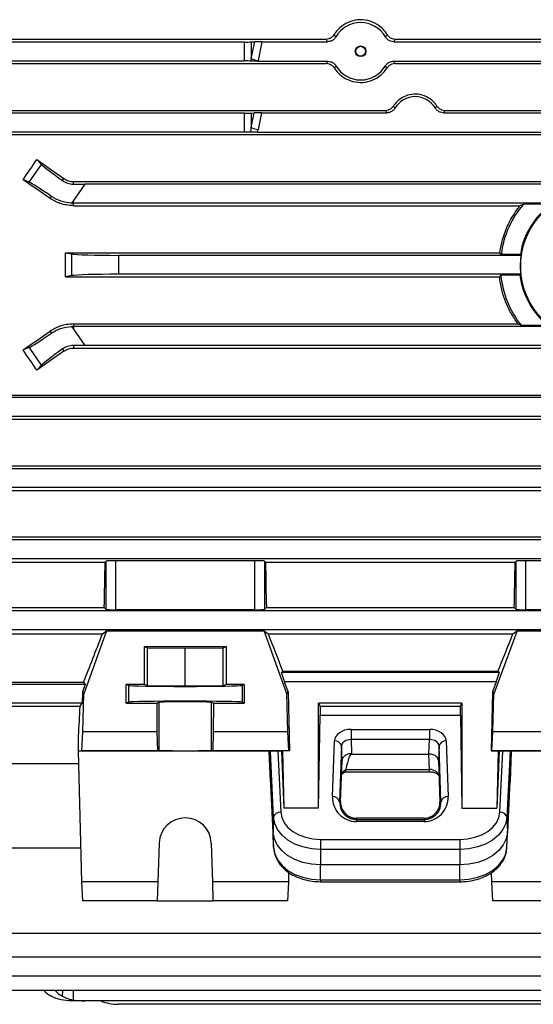
# Model space of a CAD drawing. Units: millimetres. Extents: x -1610 to 1032, y -932 to 932.
# Drawn here: x -782 to -674, y -214 to -7 of the extents above; entities that cross this region are included whole.
import ezdxf

# ---------------------------------------------------------------- set-up
doc = ezdxf.new("R2010")
doc.units = ezdxf.units.MM

msp = doc.modelspace()

# ---------------------------------------------------------------- linework, layer by layer
at = {"color": 7, "linetype": 'Continuous', "lineweight": 25}
for p, q in [((-829.95, -10.6), (-717.57, -10.6)), ((-734.77, -11.23), (-818.4, -11.23)), ((-734.77, -15.23), (-734.77, -11.23)), ((-733.36, -11.2), (-732.63, -11.18)), ((-733.36, -14.72), (-732.63, -11.18)), ((-733.36, -11.2), (-733.36, -14.72)), ((-731.13, -11.16), (-731.94, -15.12)), ((-731.13, -11.16), (-717.25, -11.16)), ((-703.32, -11.16), (-644.25, -11.16)), ((-703.01, -10.6), (-644.57, -10.6)), ((-829.64, -15.79), (-717.53, -15.79)), ((-734.77, -15.23), (-818.4, -15.23)), ((-731.97, -15.26), (-717.24, -15.26)), ((-703.34, -15.26), (-644.24, -15.26)), ((-703.04, -15.79), (-644.53, -15.79)), ((-829.68, -25.65), (-705.05, -25.65)), ((-734.77, -26.23), (-818.4, -26.23)), ((-734.77, -30.23), (-734.77, -26.23)), ((-733.36, -26.2), (-732.72, -26.18)), ((-733.36, -29.29), (-732.72, -26.18)), ((-733.36, -26.2), (-733.36, -29.29)), ((-731.22, -26.16), (-731.94, -29.69)), ((-731.22, -26.16), (-704.76, -26.16)), ((-692.81, -26.16), (-654.76, -26.16)), ((-692.53, -25.65), (-655.05, -25.65)), ((-829.49, -30.76), (-575.79, -30.76)), ((-734.77, -30.23), (-818.4, -30.23)), ((-732.07, -30.26), (-615.51, -30.26)), ((-780.22, -40.82), (-777.59, -37.07)), ((-778.62, -36), (-777.59, -37.07)), ((-780.22, -40.82), (-781.48, -40.26)), ((-773.18, -40.47), (-772.88, -40.04)), ((-770.9, -41.22), (-770.9, -40.67)), ((-770.9, -40.67), (-670.65, -40.67)), ((-768.48, -41.23), (-770.9, -44.68)), ((-624.1, -41.23), (-768.48, -41.23)), ((-775.8, -44.22), (-775.51, -43.8)), ((-770.9, -44.68), (-771.27, -45.22)), ((-770.9, -45.23), (-770.9, -44.68)), ((-770.9, -45.76), (-770.9, -45.23)), ((-669.39, -45.23), (-770.9, -45.23)), ((-675.89, -45.4), (-676.67, -45.76)), ((-669.96, -45.4), (-675.89, -45.4)), ((-770.9, -45.76), (-676.67, -45.76)), ((-772.53, -55.68), (-680.93, -55.68)), ((-772.53, -55.68), (-771.25, -55.94)), ((-771.25, -60.51), (-771.25, -55.94)), ((-680.63, -56.03), (-680.93, -55.68)), ((-676.59, -56.03), (-680.63, -56.03)), ((-676.42, -56.23), (-676.59, -56.03)), ((-761.4, -56.23), (-761.4, -60.23)), ((-676.42, -56.23), (-761.4, -56.23)), ((-676.49, -60.23), (-761.4, -60.23)), ((-676.49, -60.23), (-676.67, -60.42)), ((-771.25, -60.51), (-772.53, -60.77)), ((-772.53, -60.77), (-681, -60.77)), ((-680.7, -60.42), (-681, -60.77)), ((-676.67, -60.42), (-680.7, -60.42)), ((-775.8, -72.23), (-775.51, -72.65)), ((-771.27, -71.23), (-770.9, -71.77)), ((-770.9, -70.69), (-770.9, -71.23)), ((-770.9, -70.69), (-677.1, -70.69)), ((-770.9, -71.23), (-770.9, -71.77)), ((-670.21, -71.23), (-770.9, -71.23)), ((-770.9, -71.77), (-768.48, -75.23)), ((-676.37, -71.05), (-677.1, -70.69)), ((-670.72, -71.05), (-676.37, -71.05)), ((-781.48, -76.19), (-780.22, -75.63)), ((-777.59, -79.38), (-780.22, -75.63)), ((-773.18, -75.98), (-772.88, -76.41)), ((-770.9, -75.23), (-770.9, -75.78)), ((-770.9, -75.78), (-671.6, -75.78)), ((-624.1, -75.23), (-768.48, -75.23)), ((-777.59, -79.38), (-778.62, -80.45)), ((-829.49, -85.69), (-575.79, -85.69)), ((-575.79, -86.23), (-818.4, -86.23)), ((-829.68, -90.8), (-575.79, -90.8)), ((-575.79, -90.23), (-818.4, -90.23)), ((-829.64, -100.66), (-575.79, -100.66)), ((-575.79, -101.23), (-818.4, -101.23)), ((-829.95, -105.85), (-575.79, -105.85)), ((-575.79, -105.23), (-818.4, -105.23)), ((-829.93, -115.6), (-575.79, -115.6)), ((-575.79, -116.23), (-818.4, -116.23)), ((-575.79, -120.23), (-818.4, -120.23)), ((-830.38, -120.94), (-764.2, -120.94)), ((-764.2, -120.94), (-763.98, -120.71)), ((-763.98, -130.92), (-763.98, -120.71)), ((-732.6, -120.64), (-761.98, -120.64)), ((-761.98, -120.64), (-761.98, -130.98)), ((-732.6, -130.98), (-732.6, -120.64)), ((-730.6, -120.71), (-730.37, -120.94)), ((-730.6, -120.71), (-730.6, -130.92)), ((-730.37, -120.94), (-677.7, -120.94)), ((-677.7, -120.94), (-677.48, -120.71)), ((-677.48, -130.92), (-677.48, -120.71)), ((-601.1, -120.64), (-675.48, -120.64)), ((-675.48, -120.64), (-675.48, -130.98)), ((-830.42, -130.51), (-764.39, -130.51)), ((-764.39, -130.51), (-763.98, -130.92)), ((-730.6, -130.92), (-730.19, -130.51)), ((-730.19, -130.51), (-677.89, -130.51)), ((-677.89, -130.51), (-677.48, -130.92)), ((-575.79, -131.23), (-818.4, -131.23)), ((-732.6, -130.98), (-761.98, -130.98)), ((-601.1, -130.98), (-675.48, -130.98)), ((-831.04, -136.07), (-764.76, -136.07)), ((-575.79, -135.23), (-818.4, -135.23)), ((-763.91, -135.47), (-768.71, -148.73)), ((-764.76, -136.07), (-763.91, -135.47)), ((-763.91, -135.47), (-730.67, -135.47)), ((-730.67, -135.47), (-729.81, -136.07)), ((-725.87, -148.73), (-730.67, -135.47)), ((-729.81, -136.07), (-678.16, -136.07)), ((-677.41, -135.77), (-682.21, -148.73)), ((-678.16, -136.07), (-677.41, -135.54)), ((-677.41, -135.47), (-599.17, -135.47)), ((-677.41, -135.47), (-677.41, -135.77)), ((-755.9, -138.72), (-738.68, -138.72)), ((-755.9, -146.73), (-755.9, -138.72)), ((-755.9, -138.72), (-755.29, -139.03)), ((-755.29, -147.03), (-755.29, -139.03)), ((-755.29, -139.03), (-747.29, -139.11)), ((-747.29, -139.11), (-739.29, -139.03)), ((-747.29, -147.11), (-747.29, -139.11)), ((-739.29, -139.03), (-738.68, -138.72)), ((-739.29, -147.03), (-739.29, -139.03)), ((-738.68, -138.72), (-738.68, -146.73)), ((-726.72, -144.02), (-727.02, -144.19)), ((-727.02, -144.19), (-681.02, -144.19)), ((-681.32, -144.02), (-726.72, -144.02)), ((-681.02, -144.19), (-681.32, -144.02)), ((-829.18, -146.25), (-768.73, -146.25)), ((-768.4, -146.73), (-818.4, -146.73)), ((-768.4, -146.73), (-768.97, -148.32)), ((-768.73, -146.25), (-768.4, -146.73)), ((-755.9, -146.73), (-759.75, -146.73)), ((-759.75, -150.73), (-759.75, -146.73)), ((-759.28, -146.96), (-759.75, -146.73)), ((-759.28, -146.96), (-759.28, -150.49)), ((-755.29, -147.03), (-755.9, -146.73)), ((-747.29, -147.11), (-755.29, -147.03)), ((-739.29, -147.03), (-747.29, -147.11)), ((-738.68, -146.73), (-739.29, -147.03)), ((-734.83, -146.73), (-738.68, -146.73)), ((-734.83, -146.73), (-735.3, -146.96)), ((-735.3, -146.96), (-735.3, -150.49)), ((-734.83, -146.73), (-734.83, -150.73)), ((-725.6, -148.32), (-726.37, -146.19)), ((-681.68, -146.19), (-726.37, -146.19)), ((-681.68, -146.19), (-682.47, -148.32)), ((-768.97, -148.32), (-769.03, -150.73)), ((-768.97, -148.32), (-768.71, -148.73)), ((-768.91, -156.73), (-768.71, -148.73)), ((-725.87, -148.73), (-725.6, -148.32)), ((-725.67, -156.73), (-725.87, -148.73)), ((-725.6, -148.32), (-725.3, -160.76)), ((-682.47, -148.32), (-682.78, -160.76)), ((-682.47, -148.32), (-682.21, -148.73)), ((-682.41, -156.73), (-682.21, -148.73)), ((-829.94, -151.35), (-769.49, -151.35)), ((-769.03, -150.73), (-818.4, -150.73)), ((-769.49, -151.35), (-769.03, -150.73)), ((-759.28, -150.49), (-759.75, -150.73)), ((-759.75, -150.73), (-753.21, -150.73)), ((-752.79, -150.51), (-753.21, -150.73)), ((-753.21, -156.73), (-753.21, -150.73)), ((-752.79, -160.77), (-752.79, -150.51)), ((-741.79, -160.77), (-741.79, -150.51)), ((-741.36, -150.73), (-741.79, -150.51)), ((-741.36, -150.73), (-741.37, -156.73)), ((-741.36, -150.73), (-734.83, -150.73)), ((-734.83, -150.73), (-735.3, -150.49)), ((-688.91, -150.73), (-719.17, -150.73)), ((-719.17, -172.83), (-719.17, -150.73)), ((-719.17, -150.73), (-718.86, -151.35)), ((-718.86, -151.35), (-689.22, -151.35)), ((-689.22, -151.35), (-688.91, -150.73)), ((-688.91, -150.73), (-688.91, -172.83)), ((-719.17, -172.83), (-718.83, -153.24)), ((-718.83, -153.24), (-689.25, -153.24)), ((-689.25, -153.24), (-688.91, -172.83)), ((-769.79, -160.84), (-769.79, -157.57)), ((-769.11, -160.74), (-768.91, -156.73)), ((-753.21, -156.73), (-768.91, -156.73)), ((-753.07, -160.74), (-753.21, -156.73)), ((-741.37, -156.73), (-741.51, -160.74)), ((-725.67, -156.73), (-741.37, -156.73)), ((-725.47, -160.74), (-725.67, -156.73)), ((-712.32, -156.23), (-695.75, -156.23)), ((-712.32, -156.23), (-712.32, -158.39)), ((-695.75, -156.23), (-695.75, -158.39)), ((-682.61, -160.74), (-682.41, -156.73)), ((-665.71, -156.73), (-682.41, -156.73)), ((-716.24, -170.42), (-715.83, -158.65)), ((-714.33, -159.71), (-714.74, -171.48)), ((-714.21, -162.81), (-714.33, -159.71)), ((-712.32, -158.39), (-712.21, -161.35)), ((-695.75, -158.39), (-712.32, -158.39)), ((-695.87, -161.43), (-695.75, -158.39)), ((-693.75, -159.71), (-693.87, -162.81)), ((-693.34, -171.48), (-693.75, -159.71)), ((-692.25, -158.65), (-691.84, -170.42)), ((-769.79, -160.84), (-769.11, -160.74)), ((-729.58, -160.84), (-769.79, -160.84)), ((-769.11, -188.39), (-769.79, -160.84)), ((-753.07, -160.74), (-769.11, -160.74)), ((-752.79, -160.77), (-753.07, -160.74)), ((-741.51, -160.74), (-741.79, -160.77)), ((-725.47, -160.74), (-741.51, -160.74)), ((-729.34, -160.81), (-729.58, -160.84)), ((-728.73, -177.97), (-729.58, -160.84)), ((-729.34, -167.21), (-729.58, -160.84)), ((-728.66, -174.77), (-729.34, -160.81)), ((-727.01, -160.81), (-727.79, -160.81)), ((-727.79, -160.81), (-727.16, -173.69)), ((-727.01, -160.81), (-726.8, -160.76)), ((-727.01, -160.81), (-726.5, -172.83)), ((-725.3, -160.76), (-726.8, -160.76)), ((-726.8, -160.76), (-726.5, -172.83)), ((-725.3, -160.76), (-725.47, -160.74)), ((-712.21, -161.35), (-712.21, -161.43)), ((-712.21, -161.43), (-695.87, -161.43)), ((-695.75, -164.68), (-695.87, -161.43)), ((-682.78, -160.76), (-682.61, -160.74)), ((-682.78, -160.76), (-681.28, -160.76)), ((-665.57, -160.74), (-682.61, -160.74)), ((-681.28, -160.76), (-681.58, -172.83)), ((-681.07, -160.81), (-681.58, -172.83)), ((-681.07, -160.81), (-681.28, -160.76)), ((-680.28, -160.81), (-681.07, -160.81)), ((-680.92, -173.69), (-680.28, -160.81)), ((-678.73, -160.81), (-679.42, -174.77)), ((-678.5, -160.84), (-679.34, -177.97)), ((-678.5, -160.84), (-678.73, -160.81)), ((-678.5, -160.84), (-678.73, -167.21)), ((-593.29, -160.84), (-678.5, -160.84)), ((-829.94, -163.43), (-769.72, -163.43)), ((-714.52, -171.48), (-714.21, -162.81)), ((-693.87, -162.81), (-693.56, -171.48)), ((-713.52, -165.16), (-695.75, -165.16)), ((-713.4, -164.76), (-713.39, -164.68)), ((-713.39, -164.68), (-695.75, -164.68)), ((-729.34, -167.21), (-728.66, -181.17)), ((-679.42, -181.17), (-678.73, -167.21)), ((-714.52, -171.48), (-714.74, -171.48)), ((-693.56, -171.48), (-693.34, -171.48)), ((-719.17, -172.83), (-726.5, -172.83)), ((-688.91, -172.83), (-681.58, -172.83)), ((-728.66, -174.77), (-728.73, -177.97)), ((-711.17, -174.95), (-711.17, -175.23)), ((-696.91, -174.95), (-711.17, -174.95)), ((-711.17, -175.23), (-696.91, -175.23)), ((-711.17, -175.23), (-711.17, -175.67)), ((-696.91, -175.67), (-711.17, -175.67)), ((-696.91, -174.95), (-696.91, -175.23)), ((-696.91, -175.23), (-696.91, -175.67)), ((-679.42, -174.77), (-679.34, -177.97)), ((-728.66, -181.17), (-728.73, -177.97)), ((-679.42, -181.17), (-679.34, -177.97)), ((-752.79, -180.2), (-753.07, -188.39)), ((-741.51, -188.39), (-741.79, -180.2)), ((-718.74, -179.44), (-689.34, -179.44)), ((-718.74, -179.44), (-718.74, -181.54)), ((-689.34, -179.44), (-689.34, -181.54)), ((-769.28, -181.31), (-818.4, -181.31)), ((-689.34, -181.54), (-718.74, -181.54)), ((-718.74, -181.54), (-718.74, -184.8)), ((-689.34, -181.54), (-689.34, -184.8)), ((-689.34, -184.8), (-718.74, -184.8)), ((-718.74, -187.94), (-718.74, -184.8)), ((-689.34, -187.94), (-689.34, -184.8)), ((-725.47, -188.39), (-725.42, -186.42)), ((-682.61, -188.39), (-682.66, -186.4)), ((-753.07, -188.39), (-769.11, -188.39)), ((-768.91, -192.41), (-769.11, -188.39)), ((-753.07, -188.39), (-753.21, -192.41)), ((-725.47, -188.39), (-741.51, -188.39)), ((-741.37, -192.41), (-741.51, -188.39)), ((-725.67, -192.41), (-725.47, -188.39)), ((-718.74, -187.94), (-689.34, -187.94)), ((-718.74, -188.36), (-689.34, -188.36)), ((-665.57, -188.39), (-682.61, -188.39)), ((-682.41, -192.41), (-682.61, -188.39)), ((-753.21, -192.41), (-768.91, -192.41)), ((-753.21, -192.41), (-741.37, -192.41)), ((-725.67, -192.41), (-741.37, -192.41)), ((-665.71, -192.41), (-682.41, -192.41)), ((-575.79, -199.31), (-818.4, -199.31)), ((-575.79, -204.31), (-818.4, -204.31)), ((-575.79, -208.31), (-818.4, -208.31)), ((-575.79, -211.31), (-818.4, -211.31)), ((-770.9, -213.5), (-771.27, -213.5)), ((-768.48, -213.5), (-770.9, -213.5)), ((-624.1, -213.5), (-768.48, -213.5)), ((-629.18, -214.23), (-761.4, -214.23))]:
    msp.add_line(p, q, dxfattribs=at)
at = {"color": 8, "linetype": 'Continuous', "lineweight": 25}
for p, q in [((-695.75, -165.16), (-695.75, -164.68)), ((-718.74, -187.94), (-718.74, -188.36)), ((-689.34, -187.94), (-689.34, -188.36)), ((-773.18, -212.54), (-773.15, -211.31)), ((-770.9, -213.3), (-770.9, -211.31))]:
    msp.add_line(p, q, dxfattribs=at)
at = {"color": 7, "linetype": 'Continuous', "lineweight": 25, "flags": 128}
for points in [[(-741.79, -160.77), (-742.02, -160.77), (-742.59, -160.78), (-743.47, -160.78), (-744.59, -160.78), (-745.9, -160.79), (-747.29, -160.79), (-748.68, -160.79), (-749.98, -160.78), (-751.11, -160.78), (-751.99, -160.78), (-752.56, -160.77), (-752.79, -160.77)], [(-727.16, -173.69), (-726.95, -174.82), (-726.43, -175.91), (-725.64, -176.9), (-724.59, -177.77), (-723.33, -178.48), (-721.9, -179), (-720.35, -179.33), (-718.74, -179.44)], [(-689.34, -179.44), (-687.73, -179.33), (-686.18, -179), (-684.75, -178.48), (-683.49, -177.77), (-682.44, -176.9), (-681.64, -175.91), (-681.13, -174.82), (-680.92, -173.69)], [(-718.74, -181.54), (-720.63, -181.41), (-722.46, -181.03), (-724.14, -180.41), (-725.63, -179.57), (-726.87, -178.55), (-727.8, -177.38), (-728.41, -176.1), (-728.66, -174.77)], [(-679.42, -174.77), (-679.67, -176.1), (-680.27, -177.38), (-681.21, -178.55), (-682.45, -179.57), (-683.93, -180.41), (-685.62, -181.03), (-687.44, -181.41), (-689.34, -181.54)], [(-718.74, -184.8), (-720.65, -184.67), (-722.49, -184.28), (-724.19, -183.66), (-725.69, -182.81), (-726.93, -181.78), (-727.88, -180.6), (-728.48, -179.32), (-728.73, -177.97)], [(-679.34, -177.97), (-679.59, -179.32), (-680.2, -180.6), (-681.15, -181.78), (-682.39, -182.81), (-683.89, -183.66), (-685.59, -184.28), (-687.43, -184.67), (-689.34, -184.8)], [(-728.66, -181.17), (-728.41, -182.5), (-727.8, -183.78), (-726.87, -184.95), (-725.63, -185.97), (-724.14, -186.81), (-722.46, -187.43), (-720.63, -187.81), (-718.74, -187.94)], [(-689.34, -187.94), (-687.44, -187.81), (-685.62, -187.43), (-683.93, -186.81), (-682.45, -185.97), (-681.21, -184.95), (-680.27, -183.78), (-679.67, -182.5), (-679.42, -181.17)]]:
    msp.add_lwpolyline(points, dxfattribs=at)
at = {"color": 7, "linetype": 'Continuous', "lineweight": 25}
for centre, radius in [((-710.29, -13.18), 1.13), ((-710.29, -13.18), 1.05), ((-660.79, -58.51), 15.77)]:
    msp.add_circle(centre, radius, dxfattribs=at)
for centre, radius, start, end in [((-730.48, -7.32), 7.94, 248.767, 259.3987), ((-730.48, -21.89), 7.94, 248.767, 259.3987), ((-770.9, -37.22), 8.01, 267.3243, 270), ((-660.79, -58.51), 20, 139.0536, 172.8726), ((-660.79, -58.51), 16, 124.9961, 171.0777), ((-660.79, -58.51), 15.8, 171.697, 186.2435), ((-660.79, -58.51), 20, 185.5037, 218.8429), ((-660.79, -58.51), 16, 186.8856, 231.6268), ((-770.9, -79.23), 8.01, 90, 92.6757), ((-715.67, -160.02), 1.38, 13.0329, 96.4054), ((-692.4, -160.02), 1.38, 83.5946, 166.9671), ((-716.08, -171.79), 1.38, 13.0329, 96.4054), ((-691.99, -171.79), 1.38, 83.5946, 166.9671), ((-727.3, -175.07), 1.39, 84.0285, 167.4784), ((-680.78, -175.07), 1.39, 12.5216, 95.9715), ((-747.29, -180.39), 5.5, 2.0003, 177.9997), ((-761.4, -204.23), 10, 248.0817, 270)]:
    msp.add_arc(centre, radius, start, end, dxfattribs=at)
for centre, major_axis, ratio, start_param, end_param in [((-710.29, -13.18), (0, 6.05), 0.999974, 5.235064, 7.331306), ((-734.77, -11.16), (2, 0), 0.034921, 4.712389, 5.497787), ((-731.23, -11.23), (2.04, 0), 0.035122, 1.522829, 2.328564), ((-734.77, -15.29), (2, 0), 0.034921, 0.8244, 1.570796), ((-734.77, -0.98), (0, 19.43), 0.102941, 3.887989, 3.926991), ((-734.77, -1.38), (0, 19.43), 0.205882, 3.916615, 3.926991), ((-710.29, -13.18), (0, 6.05), 0.999974, 2.10277, 4.180415), ((-698.79, -27.69), (0, 4.95), 0.999974, 5.244409, 7.321962), ((-734.77, -26.16), (2, 0), 0.034921, 4.712389, 5.497787), ((-731.32, -26.23), (2.04, 0), 0.035122, 1.522829, 2.328564), ((-734.77, -30.29), (2, 0), 0.034921, 0.857364, 1.570796), ((-734.77, -15.55), (0, 19.43), 0.102941, 3.855025, 3.926991), ((-734.77, -15.96), (0, 19.43), 0.205882, 3.884793, 3.926991), ((-824.05, -58.23), (100.97, 139.76), 0.142946, 4.943475, 4.974169), ((-738.43, -58.23), (200.82, -140.44), 0.020013, 4.524904, 4.554009), ((-769.49, -42.67), (8.19, -5.74), 0.034921, 3.316126, 4.269802), ((-764.31, -58.23), (200.82, -140.44), 0.020013, 1.642038, 1.670369), ((-772.18, -46.52), (8.19, -5.74), 0.034921, 2.013384, 2.96706), ((-768.23, -40.88), (12.21, 0.01), 0.028594, 4.492314, 4.692346), ((-797.3, -58.23), (0, 140.5), 0.176327, 4.694295, 4.730483), ((-761.4, -55.88), (10, 0), 0.034921, 3.316126, 4.712389), ((-761.4, -60.57), (10, 0), 0.034921, 1.570796, 2.96706), ((-764.31, -58.23), (200.82, 140.44), 0.020013, 4.612816, 4.641147), ((-772.18, -69.93), (8.19, 5.74), 0.034921, 3.316126, 4.269802), ((-824.05, -58.23), (-100.97, 139.76), 0.142946, 4.450609, 4.481303), ((-738.43, -58.23), (200.82, 140.44), 0.020013, 1.729176, 1.758281), ((-769.49, -73.78), (8.19, 5.74), 0.034921, 2.013384, 2.96706), ((-768.23, -75.57), (12.21, -0.01), 0.028594, 1.59084, 1.790871), ((-768.59, -58.23), (0, 140.5), 0.034921, 4.172021, 4.249716), ((-761.98, -120.71), (2, 0), 0.034921, 1.570796, 3.106686), ((-732.6, -120.71), (2, 0), 0.034921, 0.034907, 1.570796), ((-725.98, -58.23), (0, 140.5), 0.034921, 2.033469, 2.111164), ((-682.09, -58.23), (0, 140.5), 0.034921, 4.172021, 4.249716), ((-675.48, -120.71), (2, 0), 0.034921, 1.570796, 3.106686), ((-761.98, -130.91), (2, 0), 0.034921, 3.176499, 4.712389), ((-732.6, -130.91), (2, 0), 0.034921, 4.712389, 6.248279), ((-675.48, -130.91), (2, 0), 0.034921, 3.176499, 4.712389), ((-740.91, -58.23), (50.95, 140.49), 0.032829, 4.047217, 4.137086), ((-753.66, -58.23), (-50.95, 140.49), 0.032829, 2.146099, 2.215748), ((-653.67, -58.23), (52.13, 140.49), 0.03274, 4.06768, 4.137329), ((-726.3, -146.19), (-0.73, 2), 0.032829, 0.005548, 1.558892), ((-681.76, -146.19), (0.74, 2), 0.03274, 4.724537, 6.27788), ((-747.29, -146.95), (12, 0), 0.017454, 3.176499, 6.248279), ((-769.79, -58.23), (3.47, 140.5), 0.024678, 3.927601, 3.988436), ((-747.29, -150.5), (12, 0), 0.017456, 0.034907, 3.106686), ((-747.29, -150.51), (5.5, 0), 0.017456, 0.034907, 3.106686), ((-717.02, -58.23), (0, 140.5), 0.017455, 2.295359, 2.313477), ((-691.06, -58.23), (0, 140.5), 0.017455, 3.969708, 3.987827), ((-712.33, -158.71), (3.5, 0), 0.707306, 1.569012, 3.116005), ((-695.75, -158.71), (3.5, 0), 0.707306, 0.025588, 1.57258), ((-712.33, -159.77), (2, -0.05), 0.688945, 1.584942, 3.131934), ((-695.75, -159.77), (2, 0.05), 0.688945, 0.009658, 1.556651), ((-727.85, -160.81), (1.5, 0), 0.00491, 1.536153, 3.089496), ((-712.9, -182.4), (0.69, 20.97), 0.095305, 0.003124, 0.567768), ((-695.87, -162.84), (2, 0), 0.707306, 0.633089, 1.57258), ((-695.87, -162.84), (2, 0), 0.707306, 0.025588, 0.633089), ((-680.23, -160.81), (1.5, 0), 0.00491, 0.052097, 1.60544), ((-712.32, -165.91), (2, 0.04), 0.68904, 2.12561, 3.102868), ((-695.75, -166.14), (2, -0.06), 0.725726, 0.048562, 1.595555), ((-711.17, -170.6), (0, 5.07), 0.99939, 1.535868, 3.141593), ((-711.17, -171.6), (0, 3.35), 0.99939, 1.535868, 3.141593), ((-696.91, -170.6), (0, 5.07), 0.99939, 3.141593, 4.747317), ((-696.91, -171.6), (0, 3.35), 0.99939, 3.141593, 4.747317), ((-772.18, -203.5), (-0.61, 9.99), 0.818157, 2.417581, 2.649358), ((-769.49, -203.5), (0.61, 9.99), 0.818157, 2.516875, 2.748653), ((-768.23, -203.5), (12.2, 0.61), 0.818157, 4.4517, 4.651731)]:
    msp.add_ellipse(centre, major_axis=major_axis, ratio=ratio, start_param=start_param, end_param=end_param, dxfattribs=at)
for points, knots in [([(-704.69, -9.66), (-704.73, -9.59), (-705.08, -9.04), (-705.99, -8.02), (-707.72, -6.94), (-709.84, -6.44), (-711.98, -6.65), (-713.91, -7.5), (-715.18, -8.62), (-715.72, -9.42), (-715.89, -9.66)], [0, 0, 0, 0, 0.0194526, 0.1504973, 0.3101167, 0.4700204, 0.6237461, 0.7756009, 0.9331486, 1, 1, 1, 1]), ([(-717.57, -10.6), (-717.36, -10.58), (-716.93, -10.54), (-716.37, -10.23), (-716.04, -9.9), (-715.91, -9.7), (-715.89, -9.66)], [0, 0, 0, 0, 0.310459, 0.620646, 0.938621, 1, 1, 1, 1]), ([(-715.53, -10.16), (-715.66, -10.34), (-715.92, -10.71), (-716.54, -11.08), (-717.01, -11.13), (-717.25, -11.16)], [0, 0, 0, 0, 0.3247302, 0.6497304, 1, 1, 1, 1]), ([(-715.89, -9.66), (-715.83, -9.75), (-715.71, -9.92), (-715.59, -10.08), (-715.53, -10.16)], [0, 0, 0, 0, 0.518775, 1, 1, 1, 1]), ([(-705.04, -10.16), (-704.97, -10.06), (-704.85, -9.9), (-704.74, -9.73), (-704.69, -9.66)], [0, 0, 0, 0, 0.584274, 1, 1, 1, 1]), ([(-703.32, -11.16), (-703.54, -11.14), (-703.98, -11.09), (-704.56, -10.76), (-704.89, -10.41), (-705.02, -10.19), (-705.04, -10.16)], [0, 0, 0, 0, 0.313903, 0.627708, 0.944635, 1, 1, 1, 1]), ([(-704.69, -9.66), (-704.55, -9.84), (-704.28, -10.19), (-703.68, -10.53), (-703.23, -10.58), (-703.01, -10.6)], [0, 0, 0, 0, 0.337391, 0.675527, 1, 1, 1, 1]), ([(-717.25, -11.16), (-717.31, -11.06), (-717.41, -10.88), (-717.52, -10.69), (-717.57, -10.6)], [0, 0, 0, 0, 0.498202, 1, 1, 1, 1]), ([(-703.01, -10.6), (-703.06, -10.7), (-703.17, -10.89), (-703.27, -11.07), (-703.32, -11.16)], [0, 0, 0, 0, 0.54027, 1, 1, 1, 1]), ([(-731.97, -15.26), (-732.24, -15.26), (-732.74, -15.26), (-733.2, -15.25), (-733.39, -15.24), (-733.42, -15.24)], [0, 0, 0, 0, 0.500112, 0.94574, 1, 1, 1, 1]), ([(-717.53, -15.79), (-717.48, -15.7), (-717.39, -15.53), (-717.29, -15.35), (-717.24, -15.26)], [0, 0, 0, 0, 0.501925, 1, 1, 1, 1]), ([(-715.84, -16.71), (-715.98, -16.54), (-716.25, -16.19), (-716.87, -15.85), (-717.31, -15.81), (-717.53, -15.79)], [0, 0, 0, 0, 0.338494, 0.677354, 1, 1, 1, 1]), ([(-717.24, -15.26), (-717.01, -15.29), (-716.57, -15.33), (-715.97, -15.66), (-715.65, -16.01), (-715.52, -16.23), (-715.5, -16.25)], [0, 0, 0, 0, 0.318618, 0.63714, 0.958316, 1, 1, 1, 1]), ([(-715.5, -16.25), (-715.56, -16.33), (-715.67, -16.48), (-715.78, -16.64), (-715.84, -16.71)], [0, 0, 0, 0, 0.514536, 1, 1, 1, 1]), ([(-705.07, -16.25), (-704.94, -16.07), (-704.67, -15.71), (-704.05, -15.34), (-703.58, -15.29), (-703.34, -15.26)], [0, 0, 0, 0, 0.325367, 0.650869, 1, 1, 1, 1]), ([(-704.74, -16.71), (-704.79, -16.64), (-704.9, -16.48), (-705.01, -16.33), (-705.07, -16.25)], [0, 0, 0, 0, 0.485464, 1, 1, 1, 1]), ([(-703.04, -15.79), (-703.26, -15.81), (-703.7, -15.85), (-704.31, -16.18), (-704.59, -16.53), (-704.74, -16.71)], [0, 0, 0, 0, 0.322834, 0.645438, 1, 1, 1, 1]), ([(-703.34, -15.26), (-703.29, -15.35), (-703.19, -15.53), (-703.09, -15.7), (-703.04, -15.79)], [0, 0, 0, 0, 0.498075, 1, 1, 1, 1]), ([(-715.84, -16.71), (-715.66, -16.96), (-715.06, -17.83), (-713.62, -18.99), (-711.48, -19.76), (-709.26, -19.79), (-707.2, -19.11), (-705.67, -17.99), (-705, -17.07), (-704.74, -16.71)], [0, 0, 0, 0, 0.069959, 0.245852, 0.413638, 0.575831, 0.735979, 0.897653, 1, 1, 1, 1]), ([(-694.2, -24.74), (-694.34, -24.54), (-694.82, -23.85), (-695.96, -22.9), (-697.69, -22.23), (-699.53, -22.18), (-701.25, -22.71), (-702.57, -23.63), (-703.14, -24.42), (-703.38, -24.74)], [0, 0, 0, 0, 0.067049, 0.234744, 0.402598, 0.56664, 0.728146, 0.891178, 1, 1, 1, 1]), ([(-705.05, -25.65), (-704.83, -25.63), (-704.39, -25.59), (-703.79, -25.26), (-703.52, -24.91), (-703.38, -24.74)], [0, 0, 0, 0, 0.326672, 0.653213, 1, 1, 1, 1]), ([(-703.38, -24.74), (-703.32, -24.81), (-703.22, -24.96), (-703.11, -25.11), (-703.05, -25.18)], [0, 0, 0, 0, 0.516558, 1, 1, 1, 1]), ([(-694.52, -25.18), (-694.47, -25.11), (-694.36, -24.96), (-694.25, -24.81), (-694.2, -24.74)], [0, 0, 0, 0, 0.483442, 1, 1, 1, 1]), ([(-694.2, -24.74), (-694.06, -24.91), (-693.79, -25.26), (-693.18, -25.59), (-692.74, -25.63), (-692.53, -25.65)], [0, 0, 0, 0, 0.338937, 0.678234, 1, 1, 1, 1]), ([(-704.76, -26.16), (-704.81, -26.08), (-704.91, -25.91), (-705, -25.74), (-705.05, -25.65)], [0, 0, 0, 0, 0.4979661, 1, 1, 1, 1]), ([(-703.05, -25.18), (-703.18, -25.36), (-703.45, -25.72), (-704.06, -26.08), (-704.53, -26.13), (-704.76, -26.16)], [0, 0, 0, 0, 0.327263, 0.654797, 1, 1, 1, 1]), ([(-692.81, -26.16), (-693.03, -26.14), (-693.47, -26.1), (-694.05, -25.77), (-694.38, -25.42), (-694.51, -25.21), (-694.52, -25.18)], [0, 0, 0, 0, 0.31666, 0.63322, 0.953061, 1, 1, 1, 1]), ([(-692.53, -25.65), (-692.57, -25.74), (-692.67, -25.91), (-692.76, -26.08), (-692.81, -26.16)], [0, 0, 0, 0, 0.502034, 1, 1, 1, 1]), ([(-732.07, -30.26), (-732.32, -30.26), (-732.84, -30.26), (-733.26, -30.25), (-733.46, -30.24)], [0, 0, 0, 0, 0.500372, 1, 1, 1, 1]), ([(-773.18, -40.47), (-772.82, -40.69), (-772.14, -41.11), (-771.3, -41.18), (-770.9, -41.22)], [0, 0, 0, 0, 0.522646, 1, 1, 1, 1]), ([(-772.88, -40.04), (-772.57, -40.23), (-771.96, -40.59), (-771.25, -40.64), (-770.9, -40.67)], [0, 0, 0, 0, 0.50256, 1, 1, 1, 1]), ([(-770.9, -45.76), (-771.86, -45.68), (-773.62, -45.52), (-775.13, -44.62), (-775.8, -44.22)], [0, 0, 0, 0, 0.551329, 1, 1, 1, 1]), ([(-771.27, -45.22), (-772.03, -45.12), (-773.59, -44.93), (-774.86, -44.19), (-775.51, -43.8)], [0, 0, 0, 0, 0.485332, 1, 1, 1, 1]), ([(-680.93, -55.68), (-680.73, -54.62), (-680.33, -52.44), (-679.04, -49.32), (-677.72, -47.12), (-676.84, -45.99), (-676.67, -45.76)], [0, 0, 0, 0, 0.297368, 0.605031, 0.921497, 1, 1, 1, 1]), ([(-677.1, -70.69), (-677.61, -69.95), (-678.63, -68.47), (-679.75, -66.02), (-680.6, -63.44), (-680.87, -61.66), (-681, -60.77)], [0, 0, 0, 0, 0.2482872, 0.5009761, 0.7482845, 1, 1, 1, 1]), ([(-770.9, -70.69), (-771.86, -70.77), (-773.62, -70.93), (-775.13, -71.83), (-775.8, -72.23)], [0, 0, 0, 0, 0.551329, 1, 1, 1, 1]), ([(-775.51, -72.65), (-774.9, -72.28), (-773.63, -71.54), (-772.07, -71.34), (-771.27, -71.23)], [0, 0, 0, 0, 0.487974, 1, 1, 1, 1]), ([(-770.9, -75.23), (-771.33, -75.27), (-772.17, -75.35), (-772.85, -75.77), (-773.18, -75.98)], [0, 0, 0, 0, 0.507725, 1, 1, 1, 1]), ([(-772.88, -76.41), (-772.57, -76.22), (-771.96, -75.86), (-771.25, -75.81), (-770.9, -75.78)], [0, 0, 0, 0, 0.50256, 1, 1, 1, 1]), ([(-714.32, -165.9), (-714.32, -165.88), (-714.31, -165.83), (-714.24, -165.67), (-713.97, -165.38), (-713.64, -165.23), (-713.49, -165.16)], [0, 0, 0, 0, 0.157605, 0.479862, 0.76296, 1, 1, 1, 1]), ([(-713.51, -165.15), (-713.51, -165.15), (-713.47, -165.17), (-713.42, -165.05), (-713.41, -164.86), (-713.4, -164.76)], [0, 0, 0, 0, 0.076696, 0.538154, 1, 1, 1, 1]), ([(-695.75, -165.16), (-695.63, -165.16), (-695.26, -165.18), (-694.68, -165.31), (-694.14, -165.58), (-693.83, -165.88), (-693.76, -166.05), (-693.75, -166.11), (-693.75, -166.13)], [0, 0, 0, 0, 0.1017713, 0.2960581, 0.489546, 0.6791986, 0.8803008, 1, 1, 1, 1]), ([(-714.74, -171.48), (-714.69, -172.07), (-714.61, -173.03), (-713.8, -174.17), (-712.94, -174.81), (-712.13, -175.13), (-711.53, -175.23), (-711.22, -175.23), (-711.17, -175.23)], [0, 0, 0, 0, 0.376598, 0.617159, 0.774158, 0.887278, 0.979719, 1, 1, 1, 1]), ([(-696.91, -175.23), (-696.65, -175.22), (-696.1, -175.18), (-695.24, -174.86), (-694.3, -174.21), (-693.46, -173.04), (-693.38, -172.05), (-693.34, -171.48)], [0, 0, 0, 0, 0.094692, 0.205887, 0.367775, 0.633033, 1, 1, 1, 1]), ([(-728.65, -181.19), (-728.63, -181.46), (-728.56, -182.18), (-728.19, -183.31), (-727.5, -184.52), (-726.52, -185.62), (-725.31, -186.57), (-723.87, -187.35), (-722.27, -187.92), (-720.54, -188.29), (-719.34, -188.34), (-718.74, -188.36)], [0, 0, 0, 0, 0.06824, 0.179913, 0.292132, 0.40623, 0.522548, 0.640587, 0.759561, 0.878853, 1, 1, 1, 1]), ([(-689.34, -188.36), (-689.02, -188.36), (-688.1, -188.34), (-686.61, -188.12), (-684.93, -187.64), (-683.39, -186.94), (-682.03, -186.03), (-680.9, -184.94), (-680.07, -183.7), (-679.56, -182.43), (-679.47, -181.58), (-679.42, -181.19)], [0, 0, 0, 0, 0.064561, 0.184123, 0.304122, 0.424565, 0.54541, 0.666092, 0.785606, 0.902787, 1, 1, 1, 1]), ([(-771.27, -213.5), (-772.03, -213.47), (-773.59, -213.41), (-774.86, -212.84), (-775.51, -212.54)], [0, 0, 0, 0, 0.485332, 1, 1, 1, 1]), ([(-773.18, -212.54), (-772.82, -212.72), (-772.14, -213.06), (-771.3, -213.22), (-770.9, -213.3)], [0, 0, 0, 0, 0.522646, 1, 1, 1, 1])]:
    msp.add_open_spline(points, degree=3, knots=knots, dxfattribs=at)
msp.add_open_spline([(-712.21, -161.35), (-712.47, -161.37), (-712.99, -161.42), (-713.64, -161.76), (-714.11, -162.24), (-714.18, -162.62), (-714.21, -162.81)], degree=3, dxfattribs=at)

doc.saveas('drawing.dxf')
